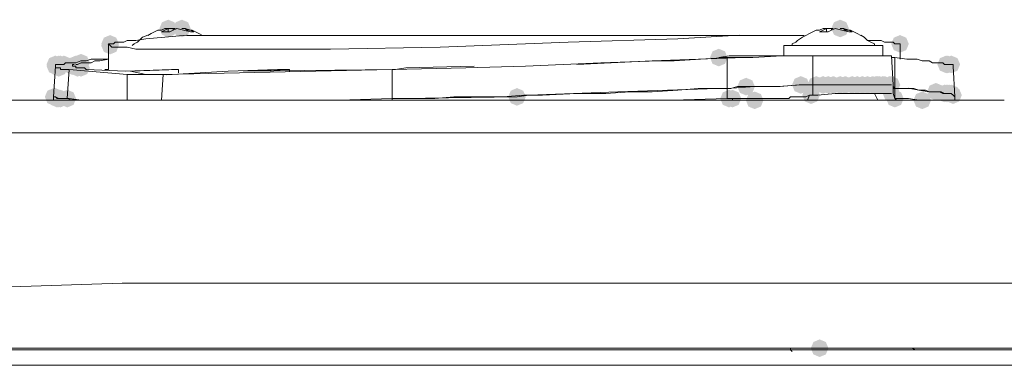
# Model space of a CAD drawing. Units: inches. Extents: x 1830 to 7345, y 1566 to 3492.
# Drawn here: x 4551 to 4650, y 3110 to 3145 of the extents above; entities that cross this region are included whole.
import ezdxf

# ---------------------------------------------------------------- set-up
doc = ezdxf.new("R2010")
doc.units = ezdxf.units.IN
doc.header["$MEASUREMENT"] = 0

msp = doc.modelspace()

# ---------------------------------------------------------------- hatches: boundary and pattern name
h = msp.add_hatch(color=0)
h.dxf.hatch_style = 2
h.paths.add_polyline_path([(4565.993, 3143.092), (4565.366, 3143.353), (4565.105, 3143.98), (4565.366, 3144.608), (4565.993, 3144.869), (4566.621, 3144.608), (4566.882, 3143.98), (4566.621, 3143.353)])
h = msp.add_hatch(color=0)
h.dxf.hatch_style = 2
h.paths.add_polyline_path([(4567.374, 3143.092), (4566.746, 3143.353), (4566.485, 3143.98), (4566.746, 3144.608), (4567.374, 3144.869), (4568.001, 3144.608), (4568.262, 3143.98), (4568.001, 3143.353)])
h = msp.add_hatch(color=0)
h.dxf.hatch_style = 2
h.paths.add_polyline_path([(4633.803, 3143.092), (4633.176, 3143.353), (4632.915, 3143.98), (4633.176, 3144.608), (4633.803, 3144.869), (4634.431, 3144.608), (4634.692, 3143.98), (4634.431, 3143.353)])
h = msp.add_hatch(color=0)
h.dxf.hatch_style = 2
h.paths.add_polyline_path([(4560.127, 3141.538), (4559.499, 3141.799), (4559.238, 3142.427), (4559.499, 3143.054), (4560.127, 3143.315), (4560.755, 3143.054), (4561.016, 3142.427), (4560.755, 3141.799)])
h = msp.add_hatch(color=0)
h.dxf.hatch_style = 2
h.paths.add_polyline_path([(4560.127, 3141.366), (4559.499, 3141.627), (4559.238, 3142.255), (4559.499, 3142.882), (4560.127, 3143.143), (4560.755, 3142.882), (4561.016, 3142.255), (4560.755, 3141.627)])
h = msp.add_hatch(color=0)
h.dxf.hatch_style = 2
h.paths.add_polyline_path([(4639.844, 3141.538), (4639.216, 3141.799), (4638.955, 3142.427), (4639.216, 3143.054), (4639.844, 3143.315), (4640.471, 3143.054), (4640.732, 3142.427), (4640.471, 3141.799)])
h = msp.add_hatch(color=0)
h.dxf.hatch_style = 2
h.paths.add_polyline_path([(4621.554, 3140.158), (4620.926, 3140.419), (4620.665, 3141.046), (4620.926, 3141.674), (4621.554, 3141.935), (4622.182, 3141.674), (4622.443, 3141.046), (4622.182, 3140.419)])
h = msp.add_hatch(color=0)
h.dxf.hatch_style = 2
h.paths.add_polyline_path([(4554.606, 3139.467), (4553.978, 3139.728), (4553.717, 3140.356), (4553.978, 3140.983), (4554.606, 3141.245), (4555.233, 3140.983), (4555.494, 3140.356), (4555.233, 3139.728)])
h = msp.add_hatch(color=0)
h.dxf.hatch_style = 2
h.paths.add_polyline_path([(4554.606, 3139.296), (4553.978, 3139.557), (4553.717, 3140.184), (4553.978, 3140.812), (4554.606, 3141.073), (4555.233, 3140.812), (4555.494, 3140.184), (4555.233, 3139.557)])
h = msp.add_hatch(color=0)
h.dxf.hatch_style = 2
h.paths.add_polyline_path([(4554.949, 3139.467), (4554.321, 3139.728), (4554.06, 3140.356), (4554.321, 3140.983), (4554.949, 3141.245), (4555.576, 3140.983), (4555.837, 3140.356), (4555.576, 3139.728)])
h = msp.add_hatch(color=0)
h.dxf.hatch_style = 2
h.paths.add_polyline_path([(4554.949, 3139.122), (4554.321, 3139.383), (4554.06, 3140.011), (4554.321, 3140.638), (4554.949, 3140.899), (4555.576, 3140.638), (4555.837, 3140.011), (4555.576, 3139.383)])
h = msp.add_hatch(color=0)
h.dxf.hatch_style = 2
h.paths.add_polyline_path([(4555.122, 3139.467), (4554.495, 3139.728), (4554.234, 3140.356), (4554.495, 3140.983), (4555.122, 3141.245), (4555.75, 3140.983), (4556.011, 3140.356), (4555.75, 3139.728)])
h = msp.add_hatch(color=0)
h.dxf.hatch_style = 2
h.paths.add_polyline_path([(4555.467, 3139.467), (4554.84, 3139.728), (4554.579, 3140.356), (4554.84, 3140.983), (4555.467, 3141.245), (4556.095, 3140.983), (4556.356, 3140.356), (4556.095, 3139.728)])
h = msp.add_hatch(color=0)
h.dxf.hatch_style = 2
h.paths.add_polyline_path([(4556.329, 3139.296), (4555.701, 3139.557), (4555.44, 3140.184), (4555.701, 3140.812), (4556.329, 3141.073), (4556.957, 3140.812), (4557.218, 3140.184), (4556.957, 3139.557)])
h = msp.add_hatch(color=0)
h.dxf.hatch_style = 2
h.paths.add_polyline_path([(4556.674, 3139.467), (4556.046, 3139.728), (4555.785, 3140.356), (4556.046, 3140.983), (4556.674, 3141.245), (4557.302, 3140.983), (4557.563, 3140.356), (4557.302, 3139.728)])
h = msp.add_hatch(color=0)
h.dxf.hatch_style = 2
h.paths.add_polyline_path([(4556.848, 3139.467), (4556.22, 3139.728), (4555.959, 3140.356), (4556.22, 3140.983), (4556.848, 3141.245), (4557.475, 3140.983), (4557.736, 3140.356), (4557.475, 3139.728)])
h = msp.add_hatch(color=0)
h.dxf.hatch_style = 2
h.paths.add_polyline_path([(4556.848, 3139.122), (4556.22, 3139.383), (4555.959, 3140.011), (4556.22, 3140.638), (4556.848, 3140.899), (4557.475, 3140.638), (4557.736, 3140.011), (4557.475, 3139.383)])
h = msp.add_hatch(color=0)
h.dxf.hatch_style = 2
h.paths.add_polyline_path([(4557.193, 3139.641), (4556.565, 3139.902), (4556.304, 3140.529), (4556.565, 3141.157), (4557.193, 3141.418), (4557.82, 3141.157), (4558.081, 3140.529), (4557.82, 3139.902)])
h = msp.add_hatch(color=0)
h.dxf.hatch_style = 2
h.paths.add_polyline_path([(4557.193, 3139.122), (4556.565, 3139.383), (4556.304, 3140.011), (4556.565, 3140.638), (4557.193, 3140.899), (4557.82, 3140.638), (4558.081, 3140.011), (4557.82, 3139.383)])
h = msp.add_hatch(color=0)
h.dxf.hatch_style = 2
h.paths.add_polyline_path([(4644.503, 3139.467), (4643.875, 3139.728), (4643.614, 3140.356), (4643.875, 3140.983), (4644.503, 3141.245), (4645.131, 3140.983), (4645.392, 3140.356), (4645.131, 3139.728)])
h = msp.add_hatch(color=0)
h.dxf.hatch_style = 2
h.paths.add_polyline_path([(4644.675, 3139.467), (4644.047, 3139.728), (4643.786, 3140.356), (4644.047, 3140.983), (4644.675, 3141.245), (4645.303, 3140.983), (4645.564, 3140.356), (4645.303, 3139.728)])
h = msp.add_hatch(color=0)
h.dxf.hatch_style = 2
h.paths.add_polyline_path([(4644.675, 3139.467), (4644.047, 3139.728), (4643.786, 3140.356), (4644.047, 3140.983), (4644.675, 3141.245), (4645.303, 3140.983), (4645.564, 3140.356), (4645.303, 3139.728)])
h = msp.add_hatch(color=0)
h.dxf.hatch_style = 2
h.paths.add_polyline_path([(4645.02, 3139.467), (4644.392, 3139.728), (4644.131, 3140.356), (4644.392, 3140.983), (4645.02, 3141.245), (4645.648, 3140.983), (4645.909, 3140.356), (4645.648, 3139.728)])
h = msp.add_hatch(color=0)
h.dxf.hatch_style = 2
h.paths.add_polyline_path([(4624.315, 3137.225), (4623.687, 3137.486), (4623.426, 3138.114), (4623.687, 3138.742), (4624.315, 3139.003), (4624.942, 3138.742), (4625.203, 3138.114), (4624.942, 3137.486)])
h = msp.add_hatch(color=0)
h.dxf.hatch_style = 2
h.paths.add_polyline_path([(4629.836, 3137.397), (4629.208, 3137.658), (4628.947, 3138.285), (4629.208, 3138.913), (4629.836, 3139.174), (4630.464, 3138.913), (4630.725, 3138.285), (4630.464, 3137.658)])
h = msp.add_hatch(color=0)
h.dxf.hatch_style = 2
h.paths.add_polyline_path([(4631.388, 3137.397), (4630.76, 3137.658), (4630.499, 3138.285), (4630.76, 3138.913), (4631.388, 3139.174), (4632.016, 3138.913), (4632.277, 3138.285), (4632.016, 3137.658)])
h = msp.add_hatch(color=0)
h.dxf.hatch_style = 2
h.paths.add_polyline_path([(4632.08, 3137.397), (4631.452, 3137.658), (4631.191, 3138.285), (4631.452, 3138.913), (4632.08, 3139.174), (4632.708, 3138.913), (4632.969, 3138.285), (4632.708, 3137.658)])
h = msp.add_hatch(color=0)
h.dxf.hatch_style = 2
h.paths.add_polyline_path([(4632.597, 3137.397), (4631.969, 3137.658), (4631.708, 3138.285), (4631.969, 3138.913), (4632.597, 3139.174), (4633.225, 3138.913), (4633.486, 3138.285), (4633.225, 3137.658)])
h = msp.add_hatch(color=0)
h.dxf.hatch_style = 2
h.paths.add_polyline_path([(4632.597, 3137.397), (4631.969, 3137.658), (4631.708, 3138.285), (4631.969, 3138.913), (4632.597, 3139.174), (4633.225, 3138.913), (4633.486, 3138.285), (4633.225, 3137.658)])
h = msp.add_hatch(color=0)
h.dxf.hatch_style = 2
h.paths.add_polyline_path([(4633.113, 3137.397), (4632.486, 3137.658), (4632.225, 3138.285), (4632.486, 3138.913), (4633.113, 3139.174), (4633.741, 3138.913), (4634.002, 3138.285), (4633.741, 3137.658)])
h = msp.add_hatch(color=0)
h.dxf.hatch_style = 2
h.paths.add_polyline_path([(4633.803, 3137.397), (4633.176, 3137.658), (4632.915, 3138.285), (4633.176, 3138.913), (4633.803, 3139.174), (4634.431, 3138.913), (4634.692, 3138.285), (4634.431, 3137.658)])
h = msp.add_hatch(color=0)
h.dxf.hatch_style = 2
h.paths.add_polyline_path([(4633.803, 3137.397), (4633.176, 3137.658), (4632.915, 3138.285), (4633.176, 3138.913), (4633.803, 3139.174), (4634.431, 3138.913), (4634.692, 3138.285), (4634.431, 3137.658)])
h = msp.add_hatch(color=0)
h.dxf.hatch_style = 2
h.paths.add_polyline_path([(4634.322, 3137.397), (4633.695, 3137.658), (4633.434, 3138.285), (4633.695, 3138.913), (4634.322, 3139.174), (4634.95, 3138.913), (4635.211, 3138.285), (4634.95, 3137.658)])
h = msp.add_hatch(color=0)
h.dxf.hatch_style = 2
h.paths.add_polyline_path([(4635.012, 3137.397), (4634.385, 3137.658), (4634.124, 3138.285), (4634.385, 3138.913), (4635.012, 3139.174), (4635.64, 3138.913), (4635.901, 3138.285), (4635.64, 3137.658)])
h = msp.add_hatch(color=0)
h.dxf.hatch_style = 2
h.paths.add_polyline_path([(4635.529, 3137.397), (4634.901, 3137.658), (4634.64, 3138.285), (4634.901, 3138.913), (4635.529, 3139.174), (4636.156, 3138.913), (4636.417, 3138.285), (4636.156, 3137.658)])
h = msp.add_hatch(color=0)
h.dxf.hatch_style = 2
h.paths.add_polyline_path([(4635.529, 3137.397), (4634.901, 3137.658), (4634.64, 3138.285), (4634.901, 3138.913), (4635.529, 3139.174), (4636.156, 3138.913), (4636.417, 3138.285), (4636.156, 3137.658)])
h = msp.add_hatch(color=0)
h.dxf.hatch_style = 2
h.paths.add_polyline_path([(4636.048, 3137.397), (4635.42, 3137.658), (4635.159, 3138.285), (4635.42, 3138.913), (4636.048, 3139.174), (4636.675, 3138.913), (4636.936, 3138.285), (4636.675, 3137.658)])
h = msp.add_hatch(color=0)
h.dxf.hatch_style = 2
h.paths.add_polyline_path([(4636.048, 3137.397), (4635.42, 3137.658), (4635.159, 3138.285), (4635.42, 3138.913), (4636.048, 3139.174), (4636.675, 3138.913), (4636.936, 3138.285), (4636.675, 3137.658)])
h = msp.add_hatch(color=0)
h.dxf.hatch_style = 2
h.paths.add_polyline_path([(4636.566, 3137.397), (4635.939, 3137.658), (4635.678, 3138.285), (4635.939, 3138.913), (4636.566, 3139.174), (4637.194, 3138.913), (4637.455, 3138.285), (4637.194, 3137.658)])
h = msp.add_hatch(color=0)
h.dxf.hatch_style = 2
h.paths.add_polyline_path([(4636.566, 3137.397), (4635.939, 3137.658), (4635.678, 3138.285), (4635.939, 3138.913), (4636.566, 3139.174), (4637.194, 3138.913), (4637.455, 3138.285), (4637.194, 3137.658)])
h = msp.add_hatch(color=0)
h.dxf.hatch_style = 2
h.paths.add_polyline_path([(4637.083, 3137.397), (4636.455, 3137.658), (4636.194, 3138.285), (4636.455, 3138.913), (4637.083, 3139.174), (4637.71, 3138.913), (4637.971, 3138.285), (4637.71, 3137.658)])
h = msp.add_hatch(color=0)
h.dxf.hatch_style = 2
h.paths.add_polyline_path([(4637.083, 3137.397), (4636.455, 3137.658), (4636.194, 3138.285), (4636.455, 3138.913), (4637.083, 3139.174), (4637.71, 3138.913), (4637.971, 3138.285), (4637.71, 3137.658)])
h = msp.add_hatch(color=0)
h.dxf.hatch_style = 2
h.paths.add_polyline_path([(4637.428, 3137.397), (4636.8, 3137.658), (4636.539, 3138.285), (4636.8, 3138.913), (4637.428, 3139.174), (4638.055, 3138.913), (4638.316, 3138.285), (4638.055, 3137.658)])
h = msp.add_hatch(color=0)
h.dxf.hatch_style = 2
h.paths.add_polyline_path([(4637.601, 3137.397), (4636.974, 3137.658), (4636.713, 3138.285), (4636.974, 3138.913), (4637.601, 3139.174), (4638.229, 3138.913), (4638.49, 3138.285), (4638.229, 3137.658)])
h = msp.add_hatch(color=0)
h.dxf.hatch_style = 2
h.paths.add_polyline_path([(4637.773, 3137.397), (4637.146, 3137.658), (4636.885, 3138.285), (4637.146, 3138.913), (4637.773, 3139.174), (4638.401, 3138.913), (4638.662, 3138.285), (4638.401, 3137.658)])
h = msp.add_hatch(color=0)
h.dxf.hatch_style = 2
h.paths.add_polyline_path([(4638.118, 3137.397), (4637.491, 3137.658), (4637.23, 3138.285), (4637.491, 3138.913), (4638.118, 3139.174), (4638.746, 3138.913), (4639.007, 3138.285), (4638.746, 3137.658)])
h = msp.add_hatch(color=0)
h.dxf.hatch_style = 2
h.paths.add_polyline_path([(4638.29, 3137.397), (4637.662, 3137.658), (4637.401, 3138.285), (4637.662, 3138.913), (4638.29, 3139.174), (4638.917, 3138.913), (4639.178, 3138.285), (4638.917, 3137.658)])
h = msp.add_hatch(color=0)
h.dxf.hatch_style = 2
h.paths.add_polyline_path([(4638.29, 3137.397), (4637.662, 3137.658), (4637.401, 3138.285), (4637.662, 3138.913), (4638.29, 3139.174), (4638.917, 3138.913), (4639.178, 3138.285), (4638.917, 3137.658)])
h = msp.add_hatch(color=0)
h.dxf.hatch_style = 2
h.paths.add_polyline_path([(4638.808, 3137.397), (4638.181, 3137.658), (4637.92, 3138.285), (4638.181, 3138.913), (4638.808, 3139.174), (4639.436, 3138.913), (4639.697, 3138.285), (4639.436, 3137.658)])
h = msp.add_hatch(color=0)
h.dxf.hatch_style = 2
h.paths.add_polyline_path([(4638.808, 3137.397), (4638.181, 3137.658), (4637.92, 3138.285), (4638.181, 3138.913), (4638.808, 3139.174), (4639.436, 3138.913), (4639.697, 3138.285), (4639.436, 3137.658)])
h = msp.add_hatch(color=0)
h.dxf.hatch_style = 2
h.paths.add_polyline_path([(4638.982, 3137.397), (4638.354, 3137.658), (4638.093, 3138.285), (4638.354, 3138.913), (4638.982, 3139.174), (4639.609, 3138.913), (4639.87, 3138.285), (4639.609, 3137.658)])
h = msp.add_hatch(color=0)
h.dxf.hatch_style = 2
h.paths.add_polyline_path([(4638.982, 3137.397), (4638.354, 3137.658), (4638.093, 3138.285), (4638.354, 3138.913), (4638.982, 3139.174), (4639.609, 3138.913), (4639.87, 3138.285), (4639.609, 3137.658)])
h = msp.add_hatch(color=0)
h.dxf.hatch_style = 2
h.paths.add_polyline_path([(4638.982, 3137.397), (4638.354, 3137.658), (4638.093, 3138.285), (4638.354, 3138.913), (4638.982, 3139.174), (4639.609, 3138.913), (4639.87, 3138.285), (4639.609, 3137.658)])
h = msp.add_hatch(color=0)
h.dxf.hatch_style = 2
h.paths.add_polyline_path([(4638.982, 3137.397), (4638.354, 3137.658), (4638.093, 3138.285), (4638.354, 3138.913), (4638.982, 3139.174), (4639.609, 3138.913), (4639.87, 3138.285), (4639.609, 3137.658)])
h = msp.add_hatch(color=0)
h.dxf.hatch_style = 2
h.paths.add_polyline_path([(4554.432, 3136.188), (4553.805, 3136.449), (4553.544, 3137.077), (4553.805, 3137.704), (4554.432, 3137.966), (4555.06, 3137.704), (4555.321, 3137.077), (4555.06, 3136.449)])
h = msp.add_hatch(color=0)
h.dxf.hatch_style = 2
h.paths.add_polyline_path([(4554.606, 3136.188), (4553.978, 3136.449), (4553.717, 3137.077), (4553.978, 3137.704), (4554.606, 3137.966), (4555.233, 3137.704), (4555.494, 3137.077), (4555.233, 3136.449)])
h = msp.add_hatch(color=0)
h.dxf.hatch_style = 2
h.paths.add_polyline_path([(4554.606, 3136.188), (4553.978, 3136.449), (4553.717, 3137.077), (4553.978, 3137.704), (4554.606, 3137.966), (4555.233, 3137.704), (4555.494, 3137.077), (4555.233, 3136.449)])
h = msp.add_hatch(color=0)
h.dxf.hatch_style = 2
h.paths.add_polyline_path([(4601.192, 3136.188), (4600.564, 3136.449), (4600.303, 3137.077), (4600.564, 3137.704), (4601.192, 3137.966), (4601.82, 3137.704), (4602.081, 3137.077), (4601.82, 3136.449)])
h = msp.add_hatch(color=0)
h.dxf.hatch_style = 2
h.paths.add_polyline_path([(4630.872, 3136.362), (4630.244, 3136.623), (4629.983, 3137.25), (4630.244, 3137.878), (4630.872, 3138.139), (4631.499, 3137.878), (4631.76, 3137.25), (4631.499, 3136.623)])
h = msp.add_hatch(color=0)
h.dxf.hatch_style = 2
h.paths.add_polyline_path([(4630.872, 3136.362), (4630.244, 3136.623), (4629.983, 3137.25), (4630.244, 3137.878), (4630.872, 3138.139), (4631.499, 3137.878), (4631.76, 3137.25), (4631.499, 3136.623)])
h = msp.add_hatch(color=0)
h.dxf.hatch_style = 2
h.paths.add_polyline_path([(4638.982, 3136.535), (4638.354, 3136.796), (4638.093, 3137.424), (4638.354, 3138.052), (4638.982, 3138.313), (4639.609, 3138.052), (4639.87, 3137.424), (4639.609, 3136.796)])
h = msp.add_hatch(color=0)
h.dxf.hatch_style = 2
h.paths.add_polyline_path([(4643.468, 3136.707), (4642.84, 3136.968), (4642.579, 3137.595), (4642.84, 3138.223), (4643.468, 3138.484), (4644.096, 3138.223), (4644.357, 3137.595), (4644.096, 3136.968)])
h = msp.add_hatch(color=0)
h.dxf.hatch_style = 2
h.paths.add_polyline_path([(4644.33, 3136.535), (4643.702, 3136.796), (4643.441, 3137.424), (4643.702, 3138.052), (4644.33, 3138.313), (4644.957, 3138.052), (4645.218, 3137.424), (4644.957, 3136.796)])
h = msp.add_hatch(color=0)
h.dxf.hatch_style = 2
h.paths.add_polyline_path([(4644.503, 3136.535), (4643.875, 3136.796), (4643.614, 3137.424), (4643.875, 3138.052), (4644.503, 3138.313), (4645.131, 3138.052), (4645.392, 3137.424), (4645.131, 3136.796)])
h = msp.add_hatch(color=0)
h.dxf.hatch_style = 2
h.paths.add_polyline_path([(4644.503, 3136.535), (4643.875, 3136.796), (4643.614, 3137.424), (4643.875, 3138.052), (4644.503, 3138.313), (4645.131, 3138.052), (4645.392, 3137.424), (4645.131, 3136.796)])
h = msp.add_hatch(color=0)
h.dxf.hatch_style = 2
h.paths.add_polyline_path([(4644.675, 3136.535), (4644.047, 3136.796), (4643.786, 3137.424), (4644.047, 3138.052), (4644.675, 3138.313), (4645.303, 3138.052), (4645.564, 3137.424), (4645.303, 3136.796)])
h = msp.add_hatch(color=0)
h.dxf.hatch_style = 2
h.paths.add_polyline_path([(4644.675, 3136.535), (4644.047, 3136.796), (4643.786, 3137.424), (4644.047, 3138.052), (4644.675, 3138.313), (4645.303, 3138.052), (4645.564, 3137.424), (4645.303, 3136.796)])
h = msp.add_hatch(color=0)
h.dxf.hatch_style = 2
h.paths.add_polyline_path([(4644.849, 3136.535), (4644.221, 3136.796), (4643.96, 3137.424), (4644.221, 3138.052), (4644.849, 3138.313), (4645.476, 3138.052), (4645.737, 3137.424), (4645.476, 3136.796)])
h = msp.add_hatch(color=0)
h.dxf.hatch_style = 2
h.paths.add_polyline_path([(4645.02, 3136.535), (4644.392, 3136.796), (4644.131, 3137.424), (4644.392, 3138.052), (4645.02, 3138.313), (4645.648, 3138.052), (4645.909, 3137.424), (4645.648, 3136.796)])
h = msp.add_hatch(color=0)
h.dxf.hatch_style = 2
h.paths.add_polyline_path([(4645.02, 3136.535), (4644.392, 3136.796), (4644.131, 3137.424), (4644.392, 3138.052), (4645.02, 3138.313), (4645.648, 3138.052), (4645.909, 3137.424), (4645.648, 3136.796)])
h = msp.add_hatch(color=0)
h.dxf.hatch_style = 2
h.paths.add_polyline_path([(4645.194, 3136.362), (4644.566, 3136.623), (4644.305, 3137.25), (4644.566, 3137.878), (4645.194, 3138.139), (4645.821, 3137.878), (4646.082, 3137.25), (4645.821, 3136.623)])
h = msp.add_hatch(color=0)
h.dxf.hatch_style = 2
h.paths.add_polyline_path([(4645.194, 3136.362), (4644.566, 3136.623), (4644.305, 3137.25), (4644.566, 3137.878), (4645.194, 3138.139), (4645.821, 3137.878), (4646.082, 3137.25), (4645.821, 3136.623)])
h = msp.add_hatch(color=0)
h.dxf.hatch_style = 2
h.paths.add_polyline_path([(4554.777, 3136.016), (4554.15, 3136.277), (4553.889, 3136.905), (4554.15, 3137.533), (4554.777, 3137.794), (4555.405, 3137.533), (4555.666, 3136.905), (4555.405, 3136.277)])
h = msp.add_hatch(color=0)
h.dxf.hatch_style = 2
h.paths.add_polyline_path([(4554.949, 3136.016), (4554.321, 3136.277), (4554.06, 3136.905), (4554.321, 3137.533), (4554.949, 3137.794), (4555.576, 3137.533), (4555.837, 3136.905), (4555.576, 3136.277)])
h = msp.add_hatch(color=0)
h.dxf.hatch_style = 2
h.paths.add_polyline_path([(4555.122, 3136.016), (4554.495, 3136.277), (4554.234, 3136.905), (4554.495, 3137.533), (4555.122, 3137.794), (4555.75, 3137.533), (4556.011, 3136.905), (4555.75, 3136.277)])
h = msp.add_hatch(color=0)
h.dxf.hatch_style = 2
h.paths.add_polyline_path([(4555.812, 3136.016), (4555.185, 3136.277), (4554.924, 3136.905), (4555.185, 3137.533), (4555.812, 3137.794), (4556.44, 3137.533), (4556.701, 3136.905), (4556.44, 3136.277)])
h = msp.add_hatch(color=0)
h.dxf.hatch_style = 2
h.paths.add_polyline_path([(4622.589, 3136.016), (4621.962, 3136.277), (4621.701, 3136.905), (4621.962, 3137.533), (4622.589, 3137.794), (4623.217, 3137.533), (4623.478, 3136.905), (4623.217, 3136.277)])
h = msp.add_hatch(color=0)
h.dxf.hatch_style = 2
h.paths.add_polyline_path([(4622.934, 3136.016), (4622.307, 3136.277), (4622.046, 3136.905), (4622.307, 3137.533), (4622.934, 3137.794), (4623.562, 3137.533), (4623.823, 3136.905), (4623.562, 3136.277)])
h = msp.add_hatch(color=0)
h.dxf.hatch_style = 2
h.paths.add_polyline_path([(4622.934, 3136.016), (4622.307, 3136.277), (4622.046, 3136.905), (4622.307, 3137.533), (4622.934, 3137.794), (4623.562, 3137.533), (4623.823, 3136.905), (4623.562, 3136.277)])
h = msp.add_hatch(color=0)
h.dxf.hatch_style = 2
h.paths.add_polyline_path([(4625.177, 3135.845), (4624.549, 3136.106), (4624.288, 3136.734), (4624.549, 3137.361), (4625.177, 3137.622), (4625.804, 3137.361), (4626.065, 3136.734), (4625.804, 3136.106)])
h = msp.add_hatch(color=0)
h.dxf.hatch_style = 2
h.paths.add_polyline_path([(4639.327, 3136.016), (4638.699, 3136.277), (4638.438, 3136.905), (4638.699, 3137.533), (4639.327, 3137.794), (4639.954, 3137.533), (4640.215, 3136.905), (4639.954, 3136.277)])
h = msp.add_hatch(color=0)
h.dxf.hatch_style = 2
h.paths.add_polyline_path([(4642.088, 3135.845), (4641.46, 3136.106), (4641.199, 3136.734), (4641.46, 3137.361), (4642.088, 3137.622), (4642.715, 3137.361), (4642.976, 3136.734), (4642.715, 3136.106)])
h = msp.add_hatch(color=0)
h.dxf.hatch_style = 2
h.paths.add_polyline_path([(4631.733, 3110.825), (4631.105, 3111.086), (4630.844, 3111.714), (4631.105, 3112.341), (4631.733, 3112.603), (4632.361, 3112.341), (4632.622, 3111.714), (4632.361, 3111.086)])

# ---------------------------------------------------------------- linework, layer by layer
at = {"color": 0, "lineweight": 0}
for points in [[(4565.303, 3143.807), (4565.65, 3143.982)], [(4565.993, 3143.98), (4565.646, 3143.805), (4565.303, 3143.633)], [(4565.993, 3143.98), (4565.646, 3143.98)], [(4566.51, 3143.98), (4565.991, 3143.98)], [(4565.993, 3143.98), (4565.993, 3143.633)], [(4566.855, 3143.98), (4566.508, 3143.805), (4566.165, 3143.633)], [(4566.684, 3143.98), (4566.508, 3143.98)], [(4566.51, 3143.98), (4566.51, 3143.805)], [(4568.235, 3143.635), (4567.545, 3143.807), (4566.855, 3143.982)], [(4567.717, 3143.98), (4567.374, 3143.98)], [(4567.89, 3143.807), (4567.715, 3143.982)], [(4568.581, 3143.635), (4568.234, 3143.807), (4567.715, 3143.982)], [(4631.733, 3143.807), (4632.08, 3143.982)], [(4632.423, 3143.98), (4632.08, 3143.805), (4631.733, 3143.633)], [(4632.423, 3143.98), (4632.08, 3143.98)], [(4632.423, 3143.98), (4632.423, 3143.633)], [(4632.423, 3143.98), (4632.599, 3143.98)], [(4632.942, 3143.98), (4632.595, 3143.98)], [(4633.287, 3143.98), (4632.94, 3143.805), (4632.597, 3143.633)], [(4633.113, 3143.98), (4632.942, 3143.98)], [(4632.942, 3143.98), (4632.942, 3143.805)], [(4634.667, 3143.635), (4633.977, 3143.807), (4633.287, 3143.982)], [(4634.149, 3143.98), (4633.802, 3143.98)], [(4634.322, 3143.807), (4634.147, 3143.982)], [(4635.012, 3143.635), (4634.665, 3143.807), (4634.147, 3143.982)], [(4562.714, 3142.772), (4563.751, 3142.947)], [(4563.059, 3142.772), (4563.406, 3143.119)], [(4563.404, 3143.117), (4563.923, 3143.292)], [(4563.749, 3142.945), (4565.648, 3143.117)], [(4563.923, 3143.29), (4564.27, 3143.462)], [(4564.268, 3143.462), (4564.615, 3143.637)], [(4564.613, 3143.635), (4564.956, 3143.807)], [(4564.956, 3143.807), (4565.303, 3143.807)], [(4566.167, 3143.635), (4565.301, 3143.635)], [(4565.648, 3143.117), (4567.89, 3143.292)], [(4567.89, 3143.29), (4623.626, 3143.29)], [(4568.409, 3143.807), (4567.891, 3143.807)], [(4568.581, 3143.635), (4568.234, 3143.635)], [(4568.754, 3143.635), (4568.407, 3143.807)], [(4569.097, 3143.462), (4568.754, 3143.637)], [(4569.444, 3143.29), (4569.097, 3143.462)], [(4569.444, 3143.29), (4569.616, 3143.29)], [(4617.413, 3142.945), (4606.369, 3142.598)], [(4617.413, 3142.945), (4623.623, 3143.292)], [(4629.663, 3143.29), (4623.624, 3143.29)], [(4630.008, 3143.117), (4629.489, 3142.77)], [(4629.663, 3143.29), (4630.181, 3143.29)], [(4630.353, 3143.29), (4630.006, 3143.115)], [(4630.7, 3143.462), (4630.353, 3143.29)], [(4631.043, 3143.635), (4630.7, 3143.46)], [(4631.388, 3143.807), (4631.041, 3143.635)], [(4631.733, 3143.807), (4631.386, 3143.807)], [(4632.597, 3143.635), (4631.731, 3143.635)], [(4634.841, 3143.807), (4634.322, 3143.807)], [(4635.012, 3143.635), (4634.665, 3143.635)], [(4635.186, 3143.635), (4634.839, 3143.807)], [(4635.529, 3143.462), (4635.186, 3143.637)], [(4635.874, 3143.29), (4635.527, 3143.462)], [(4636.221, 3143.117), (4635.874, 3143.292)], [(4636.566, 3142.772), (4636.219, 3143.119)], [(4560.127, 3142.255), (4559.951, 3142.426)], [(4559.953, 3139.839), (4559.953, 3142.428)], [(4559.953, 3142.427), (4560.129, 3142.427)], [(4560.127, 3142.427), (4560.298, 3142.427)], [(4560.298, 3142.081), (4560.127, 3142.257)], [(4560.298, 3142.427), (4560.47, 3142.427)], [(4560.47, 3142.081), (4560.298, 3142.081)], [(4560.643, 3142.081), (4560.468, 3142.081)], [(4560.47, 3142.427), (4560.646, 3142.602)], [(4560.643, 3142.6), (4560.815, 3142.6)], [(4560.815, 3142.081), (4560.643, 3142.081)], [(4560.815, 3142.6), (4561.162, 3142.6)], [(4561.162, 3142.081), (4560.815, 3142.081)], [(4561.507, 3142.081), (4561.16, 3142.081)], [(4561.162, 3142.6), (4561.509, 3142.6)], [(4561.852, 3142.081), (4561.505, 3142.081)], [(4561.507, 3142.6), (4561.855, 3142.772)], [(4561.852, 3142.772), (4562.714, 3142.772)], [(4562.714, 3141.91), (4561.852, 3142.081)], [(4562.369, 3142.255), (4562.545, 3142.426)], [(4562.887, 3142.6), (4562.54, 3142.425)], [(4563.749, 3141.91), (4562.712, 3141.91)], [(4562.887, 3142.6), (4563.059, 3142.772)], [(4564.785, 3141.91), (4563.748, 3141.91)], [(4566.855, 3141.91), (4564.785, 3141.91)], [(4570.134, 3141.91), (4566.856, 3141.91)], [(4574.794, 3141.91), (4570.135, 3141.91)], [(4582.384, 3141.91), (4574.794, 3141.91)], [(4593.429, 3142.081), (4582.385, 3141.91)], [(4606.37, 3142.6), (4593.428, 3142.082)], [(4630.872, 3142.255), (4628.107, 3142.255)], [(4628.109, 3142.255), (4628.109, 3141.218)], [(4629.32, 3142.6), (4628.973, 3142.425)], [(4628.973, 3142.427), (4628.973, 3142.255)], [(4629.489, 3142.772), (4629.318, 3142.6)], [(4630.872, 3142.255), (4638.119, 3142.255)], [(4637.083, 3142.772), (4636.564, 3142.772)], [(4636.909, 3142.6), (4636.566, 3142.772)], [(4637.254, 3142.427), (4636.907, 3142.602)], [(4637.083, 3142.772), (4637.948, 3142.772)], [(4637.254, 3142.427), (4637.254, 3142.255)], [(4637.947, 3142.772), (4638.29, 3142.6)], [(4638.118, 3141.22), (4638.118, 3142.257)], [(4638.29, 3142.6), (4638.637, 3142.6)], [(4638.635, 3142.6), (4638.81, 3142.6)], [(4638.808, 3142.6), (4639.155, 3142.6)], [(4639.153, 3142.6), (4639.329, 3142.425)], [(4639.327, 3142.427), (4639.498, 3142.427)], [(4639.499, 3142.427), (4639.67, 3142.427)], [(4639.67, 3142.427), (4639.846, 3142.427)], [(4639.844, 3142.427), (4639.844, 3140.875)], [(4557.709, 3140.701), (4558.228, 3140.877)], [(4558.228, 3140.875), (4558.918, 3140.875)], [(4558.918, 3140.875), (4559.955, 3140.875)], [(4559.089, 3140.701), (4559.955, 3140.877)], [(4614.824, 3140.701), (4624.141, 3141.048)], [(4617.068, 3140.701), (4622.417, 3141.048)], [(4624.141, 3141.046), (4621.553, 3141.046)], [(4621.554, 3141.046), (4622.591, 3141.222)], [(4625.005, 3141.046), (4622.416, 3141.046)], [(4622.416, 3138.804), (4622.416, 3141.045)], [(4625.177, 3141.22), (4622.588, 3141.22)], [(4627.939, 3141.22), (4625.004, 3141.044)], [(4625.177, 3141.22), (4626.042, 3141.22)], [(4629.489, 3141.22), (4626.039, 3141.22)], [(4629.489, 3141.22), (4627.938, 3141.22)], [(4629.489, 3141.22), (4631.045, 3141.22)], [(4631.043, 3141.22), (4631.043, 3138.284)], [(4638.982, 3141.22), (4631.045, 3141.22)], [(4639.153, 3138.285), (4638.982, 3141.221)], [(4638.982, 3141.046), (4639.329, 3141.046)], [(4640.534, 3140.875), (4639.325, 3141.046)], [(4639.327, 3138.804), (4639.327, 3141.045)], [(4641.569, 3140.875), (4640.532, 3140.875)], [(4642.088, 3140.701), (4641.569, 3140.877)], [(4554.606, 3140.184), (4554.43, 3137.077)], [(4554.606, 3140.184), (4554.606, 3140.356)], [(4554.606, 3140.356), (4554.777, 3140.356)], [(4554.606, 3140.011), (4554.606, 3140.186)], [(4554.777, 3140.011), (4554.606, 3140.011)], [(4554.777, 3140.356), (4554.949, 3140.356)], [(4554.949, 3140.011), (4554.777, 3140.011)], [(4555.122, 3140.011), (4554.947, 3140.011)], [(4554.949, 3140.356), (4555.124, 3140.356)], [(4555.122, 3140.356), (4555.294, 3140.356)], [(4555.122, 3139.839), (4555.122, 3140.011)], [(4555.294, 3140.356), (4555.469, 3140.356)], [(4555.467, 3140.356), (4555.643, 3140.531)], [(4555.641, 3140.529), (4555.812, 3140.529)], [(4555.812, 3140.529), (4556.159, 3140.529)], [(4556.158, 3140.529), (4556.329, 3140.529)], [(4556.674, 3140.184), (4556.327, 3140.184)], [(4556.329, 3140.529), (4556.676, 3140.529)], [(4556.329, 3140.184), (4556.329, 3140.356)], [(4556.329, 3140.356), (4556.505, 3140.356)], [(4556.848, 3140.011), (4556.672, 3140.011)], [(4556.674, 3140.529), (4557.193, 3140.701)], [(4556.674, 3140.356), (4556.85, 3140.356)], [(4556.674, 3140.011), (4556.674, 3140.186)], [(4557.021, 3140.011), (4556.845, 3140.011)], [(4556.848, 3140.356), (4557.195, 3140.531)], [(4557.193, 3140.011), (4557.021, 3140.011)], [(4557.538, 3140.011), (4557.19, 3140.011)], [(4557.193, 3140.701), (4557.711, 3140.701)], [(4557.193, 3140.529), (4557.368, 3140.529)], [(4557.366, 3140.529), (4557.538, 3140.529)], [(4557.538, 3140.529), (4557.885, 3140.529)], [(4557.709, 3139.839), (4557.538, 3140.011)], [(4557.883, 3140.529), (4558.23, 3140.529)], [(4558.228, 3140.529), (4558.575, 3140.701)], [(4558.573, 3140.701), (4559.092, 3140.701)], [(4596.016, 3140.011), (4588.597, 3139.839)], [(4588.943, 3139.839), (4589.98, 3140.011)], [(4589.978, 3140.011), (4596.878, 3140.186)], [(4602.056, 3140.184), (4596.017, 3140.009)], [(4609.648, 3140.529), (4602.058, 3140.182)], [(4607.232, 3140.356), (4614.822, 3140.703)], [(4615.514, 3140.701), (4609.647, 3140.53)], [(4617.068, 3140.701), (4615.512, 3140.701)], [(4642.776, 3140.701), (4642.086, 3140.701)], [(4643.123, 3140.529), (4642.776, 3140.701)], [(4643.468, 3140.529), (4643.121, 3140.529)], [(4643.64, 3140.529), (4643.468, 3140.529)], [(4643.985, 3140.529), (4643.637, 3140.529)], [(4644.156, 3140.529), (4643.985, 3140.529)], [(4644.33, 3140.356), (4644.154, 3140.531)], [(4644.503, 3140.356), (4644.327, 3140.356)], [(4644.675, 3140.356), (4644.504, 3140.356)], [(4644.849, 3140.356), (4644.673, 3140.356)], [(4645.02, 3140.356), (4644.849, 3140.356)], [(4645.194, 3140.356), (4645.018, 3140.356)], [(4645.194, 3140.356), (4645.194, 3140.184)], [(4645.194, 3140.184), (4645.365, 3137.077)], [(4555.294, 3139.839), (4555.122, 3139.839)], [(4555.467, 3139.839), (4555.292, 3139.839)], [(4555.641, 3139.839), (4555.465, 3139.839)], [(4555.812, 3139.839), (4555.641, 3139.839)], [(4555.986, 3139.839), (4555.81, 3136.904)], [(4555.986, 3139.839), (4555.81, 3139.839)], [(4555.986, 3139.839), (4561.853, 3139.321)], [(4561.679, 3139.666), (4557.71, 3139.841)], [(4559.953, 3139.839), (4559.606, 3139.839)], [(4561.679, 3139.666), (4566.337, 3139.841)], [(4561.852, 3139.321), (4561.852, 3136.732)], [(4562.195, 3139.321), (4561.852, 3139.321)], [(4562.369, 3139.321), (4562.193, 3139.321)], [(4563.749, 3139.321), (4562.194, 3139.668)], [(4562.195, 3139.666), (4567.03, 3139.841)], [(4562.714, 3139.321), (4562.367, 3139.321)], [(4563.404, 3139.321), (4562.714, 3139.321)], [(4564.439, 3139.321), (4563.402, 3139.321)], [(4563.923, 3139.321), (4563.747, 3139.321)], [(4564.268, 3139.321), (4563.921, 3139.321)], [(4565.13, 3139.321), (4564.268, 3139.321)], [(4565.475, 3139.321), (4564.438, 3139.321)], [(4565.13, 3139.321), (4565.82, 3139.321)], [(4565.475, 3139.321), (4565.303, 3136.732)], [(4588.598, 3139.839), (4565.476, 3139.321)], [(4572.031, 3139.666), (4565.821, 3139.319)], [(4566.336, 3139.839), (4567.03, 3139.839)], [(4567.029, 3139.839), (4567.029, 3139.492)], [(4577.036, 3139.839), (4572.03, 3139.664)], [(4573.585, 3139.666), (4588.941, 3139.841)], [(4573.585, 3139.666), (4578.244, 3139.841)], [(4578.243, 3139.839), (4577.034, 3139.839)], [(4578.243, 3139.839), (4578.243, 3139.664)], [(4588.598, 3139.839), (4588.598, 3136.904)], [(4611.373, 3137.595), (4622.417, 3137.943)], [(4619.481, 3137.94), (4617.411, 3137.765)], [(4619.481, 3137.94), (4622.417, 3137.94)], [(4622.589, 3137.94), (4622.414, 3137.94)], [(4622.416, 3138.804), (4622.416, 3137.938)], [(4622.416, 3136.905), (4622.416, 3137.942)], [(4625.177, 3138.114), (4622.417, 3137.938)], [(4622.761, 3137.94), (4622.589, 3137.94)], [(4623.453, 3138.114), (4622.759, 3137.938)], [(4624.315, 3138.114), (4623.453, 3138.114)], [(4627.766, 3138.114), (4624.316, 3138.114)], [(4627.592, 3138.114), (4625.175, 3138.114)], [(4629.836, 3138.285), (4627.59, 3138.114)], [(4627.766, 3138.114), (4629.664, 3138.285)], [(4629.836, 3138.285), (4629.66, 3138.285)], [(4630.526, 3138.285), (4629.836, 3138.285)], [(4630.526, 3138.285), (4629.836, 3138.285)], [(4630.872, 3138.285), (4630.524, 3138.285)], [(4630.872, 3138.285), (4630.524, 3138.285)], [(4631.043, 3138.285), (4630.872, 3138.285)], [(4630.872, 3138.285), (4631.043, 3138.285)], [(4631.388, 3138.285), (4631.041, 3138.285)], [(4631.388, 3138.285), (4631.041, 3138.285)], [(4631.043, 3137.25), (4631.043, 3138.288)], [(4631.733, 3138.285), (4631.386, 3138.285)], [(4631.388, 3138.285), (4631.564, 3138.285)], [(4631.733, 3138.285), (4631.562, 3138.285)], [(4631.733, 3138.285), (4631.909, 3138.285)], [(4631.733, 3138.285), (4632.08, 3138.285)], [(4632.08, 3138.285), (4631.904, 3138.285)], [(4632.252, 3138.285), (4632.08, 3138.285)], [(4632.08, 3138.285), (4632.252, 3138.285)], [(4632.597, 3138.285), (4632.25, 3138.285)], [(4632.252, 3138.285), (4632.599, 3138.285)], [(4632.942, 3138.285), (4632.595, 3138.285)], [(4632.942, 3138.285), (4632.595, 3138.285)], [(4632.942, 3138.285), (4633.113, 3138.285)], [(4633.113, 3138.285), (4632.942, 3138.285)], [(4633.113, 3138.285), (4633.289, 3138.285)], [(4633.46, 3138.285), (4633.113, 3138.285)], [(4633.287, 3138.285), (4633.463, 3138.285)], [(4633.46, 3138.285), (4633.803, 3138.285)], [(4633.803, 3138.285), (4633.46, 3138.285)], [(4633.977, 3138.285), (4633.801, 3138.285)], [(4633.803, 3138.285), (4633.979, 3138.285)], [(4634.322, 3138.285), (4633.975, 3138.285)], [(4633.977, 3138.285), (4634.324, 3138.285)], [(4634.667, 3138.285), (4634.32, 3138.285)], [(4634.322, 3138.285), (4634.494, 3138.285)], [(4634.667, 3138.285), (4634.492, 3138.285)], [(4634.667, 3138.285), (4635.014, 3138.285)], [(4634.667, 3138.285), (4634.843, 3138.285)], [(4635.012, 3138.285), (4634.841, 3138.285)], [(4635.357, 3138.285), (4635.01, 3138.285)], [(4635.012, 3138.285), (4635.359, 3138.285)], [(4635.357, 3138.285), (4635.529, 3138.285)], [(4635.357, 3138.285), (4635.529, 3138.285)], [(4635.874, 3138.285), (4635.527, 3138.285)], [(4635.529, 3138.285), (4635.876, 3138.285)], [(4635.874, 3138.285), (4636.05, 3138.285)], [(4635.874, 3138.285), (4636.05, 3138.285)], [(4636.221, 3138.285), (4636.046, 3138.285)], [(4636.048, 3138.285), (4636.223, 3138.285)], [(4636.221, 3138.285), (4636.568, 3138.285)], [(4636.221, 3138.285), (4636.568, 3138.285)], [(4636.566, 3138.285), (4636.738, 3138.285)], [(4636.738, 3138.285), (4636.566, 3138.285)], [(4637.083, 3138.285), (4636.736, 3138.285)], [(4636.738, 3138.285), (4637.085, 3138.285)], [(4637.083, 3138.285), (4637.254, 3138.285)], [(4637.254, 3138.285), (4637.083, 3138.285)], [(4637.254, 3138.285), (4637.43, 3138.285)], [(4637.254, 3138.285), (4637.43, 3138.285)], [(4637.601, 3138.285), (4637.426, 3138.285)], [(4637.428, 3138.285), (4637.603, 3138.285)], [(4637.601, 3138.285), (4637.773, 3138.285)], [(4637.773, 3138.285), (4637.602, 3138.285)], [(4638.118, 3138.285), (4637.771, 3138.285)], [(4637.773, 3138.285), (4637.949, 3138.285)], [(4637.947, 3138.285), (4638.118, 3138.285)], [(4638.118, 3138.285), (4638.29, 3138.285)], [(4638.29, 3138.285), (4638.118, 3138.285)], [(4638.463, 3138.285), (4638.288, 3138.285)], [(4638.29, 3138.285), (4638.465, 3138.285)], [(4638.635, 3138.285), (4638.463, 3138.285)], [(4638.635, 3138.285), (4638.463, 3138.285)], [(4638.808, 3138.285), (4638.633, 3138.285)], [(4638.635, 3138.285), (4638.81, 3138.285)], [(4638.982, 3138.285), (4638.806, 3138.285)], [(4638.808, 3138.285), (4638.984, 3138.285)], [(4639.327, 3137.94), (4639.151, 3137.94)], [(4639.153, 3137.424), (4639.153, 3138.285)], [(4639.153, 3138.114), (4639.329, 3137.938)], [(4639.327, 3138.804), (4639.327, 3137.938)], [(4639.327, 3136.905), (4639.327, 3137.942)], [(4640.707, 3137.94), (4639.327, 3137.94)], [(4639.327, 3137.94), (4640.188, 3137.94)], [(4640.189, 3137.94), (4641.05, 3137.94)], [(4641.743, 3137.767), (4640.706, 3137.943)], [(4641.051, 3137.94), (4641.226, 3137.94)], [(4641.224, 3137.94), (4641.743, 3137.765)], [(4554.606, 3137.077), (4554.43, 3137.077)], [(4554.606, 3137.077), (4554.43, 3137.077)], [(4554.432, 3137.077), (4554.432, 3136.734)], [(4554.949, 3136.905), (4554.606, 3137.076)], [(4554.777, 3136.905), (4554.606, 3137.076)], [(4554.949, 3136.905), (4554.777, 3136.905)], [(4555.122, 3136.905), (4554.947, 3136.905)], [(4555.122, 3136.905), (4554.947, 3136.905)], [(4555.294, 3136.905), (4555.122, 3136.905)], [(4555.294, 3136.905), (4555.122, 3136.905)], [(4555.467, 3136.905), (4555.292, 3136.905)], [(4555.641, 3136.905), (4555.294, 3136.905)], [(4555.641, 3136.905), (4555.465, 3136.905)], [(4555.986, 3136.905), (4555.639, 3136.905)], [(4555.812, 3136.905), (4555.641, 3136.905)], [(4557.193, 3136.734), (4555.813, 3136.905)], [(4555.986, 3136.905), (4555.986, 3136.734)], [(4555.986, 3136.905), (4557.194, 3136.734)], [(4583.248, 3136.734), (4588.596, 3136.905)], [(4588.598, 3136.905), (4583.249, 3136.734)], [(4589.978, 3136.905), (4588.598, 3136.905)], [(4589.459, 3136.905), (4588.598, 3136.905)], [(4588.598, 3136.905), (4588.598, 3136.734)], [(4589.459, 3136.905), (4589.63, 3136.905)], [(4589.631, 3136.905), (4601.194, 3137.076)], [(4592.91, 3136.905), (4589.978, 3136.905)], [(4594.809, 3137.077), (4592.91, 3136.905)], [(4597.913, 3137.077), (4594.81, 3137.077)], [(4599.812, 3137.077), (4597.913, 3137.077)], [(4601.884, 3137.25), (4599.81, 3137.075)], [(4601.192, 3137.077), (4602.401, 3137.253)], [(4603.781, 3137.25), (4601.882, 3137.25)], [(4602.401, 3137.25), (4611.375, 3137.598)], [(4607.232, 3137.424), (4603.782, 3137.248)], [(4609.819, 3137.424), (4607.231, 3137.424)], [(4610.166, 3137.424), (4609.819, 3137.424)], [(4612.58, 3137.595), (4610.167, 3137.424)], [(4614.824, 3137.595), (4612.578, 3137.595)], [(4617.413, 3137.767), (4614.824, 3137.595)], [(4616.894, 3136.734), (4622.415, 3136.905)], [(4622.589, 3136.905), (4622.414, 3136.905)], [(4622.934, 3136.905), (4622.587, 3136.905)], [(4623.279, 3136.905), (4622.932, 3136.905)], [(4622.934, 3136.905), (4622.934, 3136.734)], [(4623.279, 3136.905), (4623.798, 3136.905)], [(4623.796, 3136.905), (4624.315, 3136.905)], [(4624.315, 3136.905), (4624.833, 3136.905)], [(4624.833, 3136.905), (4625.005, 3136.905)], [(4625.005, 3136.905), (4625.348, 3136.905)], [(4625.348, 3136.905), (4625.867, 3136.905)], [(4625.867, 3136.905), (4626.385, 3136.905)], [(4626.385, 3136.905), (4627.247, 3136.905)], [(4627.247, 3136.905), (4627.766, 3136.905)], [(4627.766, 3136.905), (4628.284, 3136.905)], [(4628.282, 3136.905), (4628.629, 3136.905)], [(4628.628, 3136.905), (4628.803, 3137.076)], [(4628.801, 3137.077), (4629.32, 3137.077)], [(4629.32, 3137.077), (4629.491, 3137.077)], [(4629.489, 3137.077), (4629.836, 3137.077)], [(4629.836, 3137.077), (4630.355, 3137.077)], [(4630.353, 3137.077), (4630.7, 3137.253)], [(4630.7, 3137.25), (4630.524, 3136.732)], [(4630.872, 3137.25), (4630.7, 3137.25)], [(4631.043, 3137.25), (4630.872, 3137.25)], [(4631.043, 3137.25), (4631.562, 3137.25)], [(4631.562, 3137.25), (4633.289, 3137.426)], [(4633.287, 3137.424), (4635.014, 3137.424)], [(4635.012, 3137.424), (4636.392, 3137.424)], [(4636.393, 3137.424), (4637.254, 3137.424)], [(4637.947, 3137.424), (4637.253, 3137.424)], [(4637.254, 3137.424), (4637.601, 3136.734)], [(4638.29, 3137.424), (4637.947, 3137.424)], [(4638.463, 3137.424), (4638.288, 3137.424)], [(4638.635, 3137.424), (4638.463, 3137.424)], [(4638.982, 3137.424), (4638.635, 3137.424)], [(4639.327, 3136.905), (4639.151, 3137.424)], [(4640.707, 3136.905), (4639.327, 3136.905)], [(4639.327, 3136.905), (4639.498, 3136.734)], [(4641.743, 3136.734), (4640.706, 3136.905)], [(4641.743, 3137.767), (4642.09, 3137.767)], [(4642.776, 3137.595), (4641.743, 3137.767)], [(4642.088, 3137.767), (4642.431, 3137.767)], [(4642.431, 3137.767), (4642.778, 3137.595)], [(4643.468, 3137.595), (4642.774, 3137.595)], [(4642.776, 3137.595), (4643.123, 3137.595)], [(4643.123, 3137.595), (4643.47, 3137.595)], [(4643.813, 3137.595), (4643.466, 3137.595)], [(4643.468, 3137.595), (4643.815, 3137.595)], [(4644.156, 3137.424), (4643.813, 3137.595)], [(4643.813, 3137.595), (4643.985, 3137.595)], [(4643.985, 3137.595), (4644.332, 3137.424)], [(4644.503, 3137.424), (4644.156, 3137.424)], [(4644.33, 3137.424), (4644.505, 3137.424)], [(4644.503, 3137.424), (4644.675, 3137.424)], [(4644.675, 3137.424), (4644.504, 3137.424)], [(4645.02, 3137.424), (4644.673, 3137.424)], [(4644.675, 3137.424), (4644.851, 3137.424)], [(4644.849, 3137.424), (4645.02, 3137.424)], [(4645.194, 3137.25), (4645.018, 3137.426)], [(4645.02, 3137.424), (4645.196, 3137.248)], [(4645.194, 3137.25), (4645.365, 3137.075)], [(4645.194, 3137.25), (4645.365, 3137.075)], [(4645.365, 3137.077), (4645.365, 3136.734)], [(4475.405, 3136.734), (4561.334, 3136.734)], [(4561.334, 3136.734), (4625.178, 3136.734)], [(4616.894, 3136.734), (4616.719, 3136.734)], [(4643.468, 3136.734), (4625.177, 3136.734)], [(4642.088, 3136.734), (4641.741, 3136.734)], [(4643.468, 3136.734), (4650.368, 3136.734)], [(4561.334, 3133.454), (4475.405, 3133.454)], [(4626.729, 3133.454), (4561.333, 3133.454)], [(4655.029, 3133.454), (4626.726, 3133.454)], [(4472.471, 3115.336), (4561.336, 3118.272)], [(4628.628, 3118.271), (4561.333, 3118.271)], [(4628.628, 3118.271), (4660.552, 3118.271)], [(4687.468, 3111.54), (4282.496, 3111.54)], [(4628.801, 3111.714), (4485.066, 3111.714)], [(4628.801, 3111.54), (4628.801, 3111.716)], [(4628.801, 3111.714), (4640.707, 3111.714)], [(4628.973, 3111.369), (4628.801, 3111.54)], [(4641.051, 3111.714), (4640.708, 3111.714)], [(4652.785, 3111.714), (4640.708, 3111.714)], [(4641.051, 3111.714), (4640.708, 3111.714)], [(4641.396, 3111.54), (4641.048, 3111.716)], [(4641.396, 3111.54), (4641.048, 3111.716)], [(4641.743, 3111.54), (4641.396, 3111.54)], [(4641.396, 3111.54), (4641.743, 3111.54)], [(4282.323, 3109.988), (4687.637, 3109.988)]]:
    msp.add_lwpolyline(points, dxfattribs=at)

doc.saveas('drawing.dxf')
